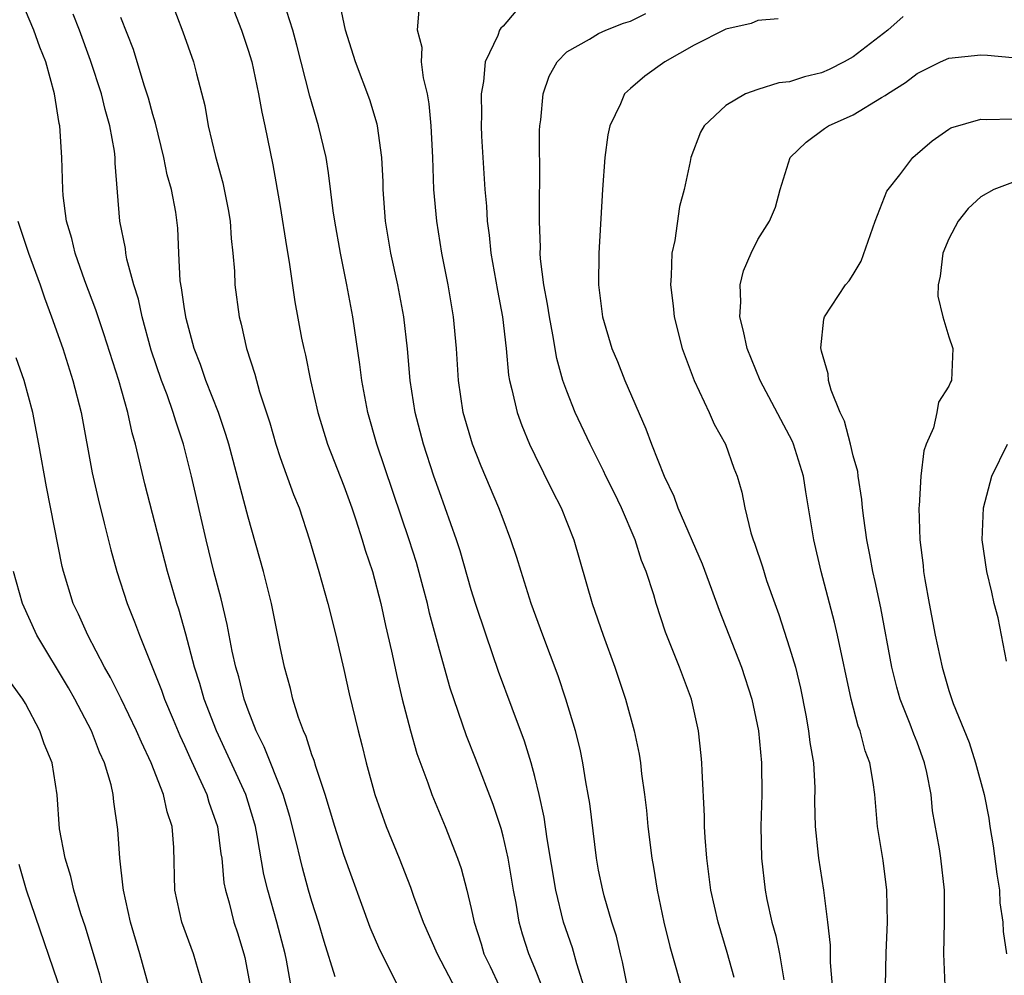
# Model space of a CAD drawing. Units: inches. Extents: x 2514000 to 2517000, y 1554000 to 1557000.
# Drawn here: x 2514809 to 2514870, y 1555206 to 1555266 of the extents above; entities that cross this region are included whole.
import ezdxf

# ---------------------------------------------------------------- set-up
doc = ezdxf.new("R2010")
doc.units = ezdxf.units.IN
doc.header["$MEASUREMENT"] = 0
doc.layers.add('LD25141554_2ft', color=42, linetype='Continuous')

msp = doc.modelspace()

# ---------------------------------------------------------------- linework, layer by layer
at = {"layer": 'LD25141554_2ft'}
for points, elevation in [([(2514818.097, 1555267), (2514818.896, 1555264.896), (2514819.559, 1555263), (2514819.74, 1555262.26), (2514820.268, 1555260.268), (2514820.491, 1555259), (2514820.941, 1555257.059), (2514821.406, 1555255.406), (2514821.733, 1555253.733), (2514821.865, 1555253), (2514821.923, 1555251.923), (2514822.034, 1555251), (2514822.125, 1555249.875), (2514822.154, 1555249), (2514822.419, 1555247), (2514822.544, 1555246.544), (2514822.881, 1555245), (2514823.406, 1555243.406), (2514823.702, 1555242.297), (2514824.345, 1555240.345), (2514824.727, 1555239), (2514825, 1555238.168), (2514825.846, 1555235.847), (2514826.186, 1555235), (2514826.844, 1555233), (2514827.432, 1555231), (2514827.995, 1555229), (2514828.497, 1555227), (2514829, 1555224.863), (2514829.331, 1555223.331), (2514829.892, 1555221), (2514830.126, 1555220.127), (2514830.406, 1555219), (2514830.95, 1555217), (2514831.659, 1555215), (2514832.471, 1555213), (2514833.184, 1555211.184), (2514833.378, 1555210.622), (2514833.993, 1555209), (2514834.87, 1555207), (2514836.284, 1555204.284)], 6718), ([(2514821.798, 1555267), (2514822.576, 1555265), (2514823, 1555263.748), (2514823.224, 1555263), (2514823.645, 1555261), (2514823.841, 1555259.841), (2514824.039, 1555259), (2514824.551, 1555256.551), (2514825, 1555253.933), (2514825.404, 1555251.404), (2514825.578, 1555250.422), (2514825.931, 1555247.931), (2514826.352, 1555245.648), (2514826.482, 1555245), (2514826.588, 1555244.588), (2514826.913, 1555243), (2514827.376, 1555241), (2514827.984, 1555239), (2514829, 1555236.376), (2514829.495, 1555235), (2514829.757, 1555234.243), (2514830.158, 1555233), (2514830.345, 1555232.345), (2514830.795, 1555231), (2514831.323, 1555229), (2514831.62, 1555227.62), (2514831.993, 1555226.006), (2514832.348, 1555224.348), (2514832.675, 1555223), (2514833.185, 1555221), (2514833.585, 1555219.585), (2514834.272, 1555217.728), (2514834.523, 1555217), (2514835.357, 1555215), (2514836.136, 1555213), (2514836.36, 1555212.36), (2514836.721, 1555211), (2514837, 1555209.855), (2514837.177, 1555209), (2514837.624, 1555207.624), (2514837.803, 1555207), (2514838.2, 1555206.2), (2514838.752, 1555205)], 6716), ([(2514841.443, 1555205), (2514841, 1555206.099), (2514840.614, 1555207), (2514840.229, 1555208.229), (2514840.012, 1555209), (2514839.816, 1555210.185), (2514839.656, 1555211), (2514839.321, 1555213), (2514839, 1555214.399), (2514838.873, 1555214.873), (2514838.384, 1555216.384), (2514837.275, 1555219.275), (2514836.696, 1555220.696), (2514835.685, 1555223.685), (2514835, 1555226.096), (2514834.391, 1555228.391), (2514834.256, 1555229), (2514833.993, 1555230.006), (2514833.562, 1555231.562), (2514833.113, 1555233), (2514831.073, 1555239), (2514830.502, 1555241), (2514830.123, 1555243), (2514830.005, 1555244.005), (2514829.564, 1555247), (2514829.199, 1555249), (2514828.788, 1555251), (2514828.439, 1555253), (2514828.341, 1555253.659), (2514828.047, 1555256.047), (2514827.883, 1555257), (2514827.403, 1555259), (2514826.857, 1555260.857), (2514826.058, 1555264.059), (2514825.795, 1555265), (2514825.243, 1555266.757)], 6714), ([(2514844.291, 1555204.291), (2514843.636, 1555206.364), (2514843.368, 1555207.368), (2514842.801, 1555209), (2514842.312, 1555211), (2514841.779, 1555214.221), (2514841.592, 1555215.592), (2514841.278, 1555217), (2514841, 1555218.134), (2514840.766, 1555219), (2514840.357, 1555220.357), (2514839.565, 1555222.435), (2514838.719, 1555224.719), (2514837.931, 1555227), (2514837.266, 1555229), (2514837, 1555229.846), (2514836.298, 1555232.297), (2514836.071, 1555233), (2514835.374, 1555235), (2514835, 1555236.003), (2514834.657, 1555237), (2514834.004, 1555239), (2514833.481, 1555241), (2514833.171, 1555243), (2514832.995, 1555244.995), (2514832.761, 1555247), (2514832.396, 1555249), (2514831.963, 1555251), (2514831.619, 1555253), (2514831.471, 1555255), (2514831.465, 1555255.465), (2514831.388, 1555257), (2514831.12, 1555259), (2514831.101, 1555259.101), (2514830.632, 1555260.632), (2514829.741, 1555263), (2514829.112, 1555265), (2514828.693, 1555267)], 6712), ([(2514825.886, 1555203.886), (2514825.393, 1555206.607), (2514825.31, 1555207), (2514824.803, 1555209), (2514824.227, 1555211), (2514823.983, 1555211.983), (2514823.566, 1555214.434), (2514823.453, 1555215), (2514823.357, 1555215.357), (2514822.84, 1555217), (2514820.996, 1555220.996), (2514820.24, 1555223), (2514819.966, 1555223.966), (2514819.619, 1555225), (2514819.078, 1555227.078), (2514818.64, 1555228.64), (2514818.519, 1555229), (2514817.927, 1555231), (2514816.502, 1555236.502), (2514815.918, 1555239), (2514815.707, 1555239.707), (2514815.428, 1555241), (2514814.865, 1555243), (2514813.935, 1555245.935), (2514813.565, 1555247), (2514813.43, 1555247.43), (2514812.739, 1555249.261), (2514812.131, 1555251), (2514811.921, 1555251.921), (2514811.591, 1555253), (2514811.382, 1555254.619), (2514811.352, 1555255), (2514811.301, 1555257), (2514811.167, 1555259), (2514811.131, 1555259.131), (2514810.837, 1555261), (2514810.283, 1555263), (2514809.919, 1555263.919), (2514809.542, 1555265), (2514809, 1555266.228)], 6724), ([(2514846.833, 1555204.833), (2514846.507, 1555206.507), (2514846.378, 1555207), (2514846.12, 1555208.12), (2514845.835, 1555209), (2514845.348, 1555210.652), (2514845.261, 1555211), (2514845, 1555212.258), (2514844.863, 1555213), (2514844.448, 1555216.448), (2514844.356, 1555217), (2514844.204, 1555217.797), (2514844.012, 1555219), (2514843.842, 1555219.842), (2514843.552, 1555221), (2514842.95, 1555223), (2514842.452, 1555224.452), (2514841.489, 1555227), (2514840.767, 1555229), (2514840.134, 1555231), (2514839.876, 1555231.876), (2514839.5, 1555233), (2514839, 1555234.296), (2514838.746, 1555235), (2514837.631, 1555237.631), (2514837.084, 1555239), (2514836.503, 1555241), (2514836.193, 1555243), (2514836.074, 1555245), (2514835.892, 1555247), (2514835.548, 1555249), (2514835.162, 1555251), (2514834.833, 1555253), (2514834.653, 1555255), (2514834.585, 1555257), (2514834.484, 1555259), (2514834.368, 1555260.368), (2514834.253, 1555261), (2514833.999, 1555262.001), (2514833.886, 1555263), (2514833.912, 1555263.913), (2514833.623, 1555265), (2514833.724, 1555266.276)], 6710), ([(2514839.809, 1555266.19), (2514839, 1555265.255), (2514838.868, 1555265.131), (2514838.784, 1555265), (2514838.665, 1555264.666), (2514837.882, 1555263), (2514837.775, 1555261.775), (2514837.625, 1555261), (2514837.653, 1555259.652), (2514837.632, 1555259), (2514837.657, 1555258.342), (2514837.859, 1555255), (2514837.955, 1555253.955), (2514838.002, 1555253), (2514838.124, 1555252.125), (2514838.229, 1555251), (2514838.646, 1555248.646), (2514838.967, 1555247), (2514839.195, 1555245), (2514839.343, 1555243.343), (2514839.405, 1555243), (2514839.561, 1555242.439), (2514839.883, 1555241), (2514840.179, 1555240.179), (2514840.672, 1555239), (2514841, 1555238.311), (2514842.085, 1555236.086), (2514842.66, 1555235), (2514843.448, 1555233), (2514844.588, 1555229), (2514845.281, 1555227), (2514846.013, 1555225), (2514846.687, 1555223), (2514847.241, 1555221), (2514847.548, 1555219.548), (2514847.631, 1555219), (2514847.704, 1555218.296), (2514847.891, 1555217), (2514848.011, 1555216.011), (2514848.104, 1555215), (2514848.341, 1555213), (2514848.445, 1555212.445), (2514848.671, 1555211), (2514849.092, 1555209), (2514849.469, 1555207.469), (2514849.862, 1555206.137), (2514850.347, 1555204.347)], 6708), ([(2514828.452, 1555205.548), (2514827.769, 1555207.769), (2514827.416, 1555209), (2514827, 1555210.28), (2514826.792, 1555211), (2514826.399, 1555212.399), (2514826.249, 1555213), (2514826.034, 1555213.966), (2514825.615, 1555215.615), (2514825.2, 1555217), (2514824.008, 1555220.007), (2514823.504, 1555221), (2514823, 1555222.304), (2514822.751, 1555223), (2514822.403, 1555224.402), (2514822.216, 1555225), (2514821.985, 1555226.015), (2514821.674, 1555227.674), (2514821.296, 1555229.296), (2514820.846, 1555231), (2514820.355, 1555233), (2514819.428, 1555237), (2514818.938, 1555239), (2514818.444, 1555240.444), (2514818.292, 1555241), (2514817.897, 1555242.103), (2514817.547, 1555243), (2514816.911, 1555244.911), (2514816.341, 1555247), (2514816.106, 1555248.106), (2514815.818, 1555249), (2514815.383, 1555250.617), (2514815.316, 1555251), (2514815.285, 1555251.285), (2514814.935, 1555253), (2514814.637, 1555256.637), (2514814.635, 1555257), (2514814.591, 1555257.409), (2514814.31, 1555259), (2514814.009, 1555260.009), (2514813.776, 1555261), (2514813.097, 1555263.097), (2514812.41, 1555265), (2514812.009, 1555265.992)], 6722), ([(2514832.403, 1555205), (2514831.817, 1555206.183), (2514831.253, 1555207.253), (2514830.656, 1555208.656), (2514829, 1555213.212), (2514828.43, 1555215), (2514828.11, 1555216.11), (2514827.832, 1555217), (2514827.234, 1555218.766), (2514827.135, 1555219.135), (2514827, 1555219.487), (2514826.644, 1555220.644), (2514826.468, 1555221), (2514826.16, 1555221.84), (2514825.807, 1555223), (2514825.657, 1555223.656), (2514825.274, 1555225), (2514825, 1555226.267), (2514824.456, 1555229), (2514823.958, 1555231), (2514823, 1555234.428), (2514821.773, 1555239), (2514821.599, 1555239.599), (2514821.128, 1555241), (2514820.343, 1555243), (2514820.002, 1555244.002), (2514819.608, 1555245), (2514819.104, 1555246.896), (2514819, 1555247.494), (2514818.816, 1555248.816), (2514818.732, 1555249.268), (2514818.635, 1555251), (2514818.57, 1555252.569), (2514818.44, 1555253.56), (2514818.182, 1555255), (2514817.914, 1555255.914), (2514817.705, 1555257), (2514817.164, 1555259.164), (2514817, 1555259.693), (2514816.729, 1555260.729), (2514816.464, 1555261.537), (2514815.786, 1555263.786), (2514815, 1555265.788)], 6720), ([(2514853.523, 1555205.523), (2514853.085, 1555207.085), (2514852.511, 1555209), (2514852.06, 1555211), (2514851.796, 1555213), (2514851.689, 1555214.311), (2514851.656, 1555215), (2514851.653, 1555215.653), (2514851.498, 1555218.502), (2514851.486, 1555219), (2514851.445, 1555219.444), (2514851.28, 1555221), (2514850.827, 1555223), (2514850.076, 1555225), (2514849.206, 1555227.206), (2514848.619, 1555229), (2514848.463, 1555229.537), (2514847.991, 1555231), (2514847.696, 1555231.696), (2514847.29, 1555233), (2514846.433, 1555235), (2514845.972, 1555235.972), (2514845.459, 1555237), (2514845.32, 1555237.32), (2514844.464, 1555239), (2514843.537, 1555241), (2514843, 1555242.329), (2514842.761, 1555243), (2514842.374, 1555244.374), (2514842.126, 1555245.874), (2514841.909, 1555247), (2514841.801, 1555247.801), (2514841.569, 1555249), (2514841.352, 1555250.648), (2514841.334, 1555251), (2514841.343, 1555251.343), (2514841.28, 1555253), (2514841.287, 1555254.713), (2514841.311, 1555255.311), (2514841.298, 1555258.702), (2514841.313, 1555259), (2514841.371, 1555259.371), (2514841.514, 1555261), (2514841.89, 1555262.11), (2514842.39, 1555263), (2514843, 1555263.628), (2514844.422, 1555264.422), (2514845, 1555264.794), (2514845.464, 1555265), (2514846.564, 1555265.436), (2514847, 1555265.56), (2514847.96, 1555266.041)], 6706), ([(2514856.285, 1555265.715), (2514855, 1555265.61), (2514854.578, 1555265.422), (2514853, 1555265.053), (2514851, 1555264.056), (2514849.156, 1555263), (2514847.901, 1555262.099), (2514847, 1555261.335), (2514846.631, 1555261), (2514846.379, 1555260.379), (2514845.698, 1555259), (2514845.577, 1555258.422), (2514845.396, 1555257), (2514845.25, 1555255), (2514845.007, 1555251), (2514844.989, 1555249), (2514845.253, 1555247), (2514845.838, 1555245), (2514846.185, 1555244.185), (2514846.649, 1555243), (2514847.973, 1555239.974), (2514848.326, 1555239), (2514849.112, 1555237), (2514849.733, 1555235.733), (2514849.981, 1555235), (2514851.496, 1555231.496), (2514852.096, 1555229.904), (2514852.57, 1555228.57), (2514853.983, 1555225), (2514854.629, 1555223), (2514855.034, 1555221), (2514855.233, 1555219), (2514855.249, 1555217), (2514855.186, 1555215), (2514855.231, 1555213), (2514855.468, 1555211), (2514855.578, 1555210.422), (2514855.889, 1555209), (2514856.13, 1555208.13), (2514856.355, 1555207), (2514856.627, 1555205.373)], 6704), ([(2514864.139, 1555265.861), (2514863.159, 1555265), (2514861, 1555263.32), (2514860.434, 1555263), (2514859.481, 1555262.519), (2514859, 1555262.32), (2514857.935, 1555262.065), (2514857, 1555261.754), (2514856.311, 1555261.689), (2514855, 1555261.275), (2514854.218, 1555261), (2514853, 1555260.277), (2514851.636, 1555259), (2514851.401, 1555258.6), (2514850.799, 1555257), (2514850.759, 1555256.759), (2514850.379, 1555255), (2514850.079, 1555253.921), (2514849.787, 1555251.787), (2514849.601, 1555251), (2514849.569, 1555249.569), (2514849.512, 1555249), (2514849.68, 1555247.68), (2514849.744, 1555247), (2514850.258, 1555245), (2514851, 1555243), (2514851.939, 1555241), (2514852.256, 1555240.256), (2514852.975, 1555239), (2514853.5, 1555237.5), (2514853.702, 1555237), (2514853.993, 1555235.993), (2514854.18, 1555235), (2514854.563, 1555233.437), (2514854.708, 1555233), (2514854.795, 1555232.795), (2514855.292, 1555231.292), (2514855.548, 1555230.452), (2514856.06, 1555229), (2514856.317, 1555228.317), (2514857, 1555226.212), (2514857.358, 1555225), (2514857.681, 1555223.681), (2514858.013, 1555221.987), (2514858.193, 1555221), (2514858.278, 1555220.278), (2514858.49, 1555219), (2514858.575, 1555217.425), (2514858.571, 1555216.571), (2514858.613, 1555215), (2514858.797, 1555213.203), (2514858.805, 1555213), (2514859.117, 1555211), (2514859.381, 1555209), (2514859.543, 1555207.543), (2514859.541, 1555206.459), (2514859.784, 1555203.784)], 6702), ([(2514863.025, 1555205), (2514863.063, 1555207.063), (2514863.142, 1555209), (2514863.101, 1555211), (2514862.866, 1555212.866), (2514862.526, 1555215), (2514862.342, 1555217), (2514862.245, 1555217.755), (2514862.032, 1555219), (2514861.743, 1555219.743), (2514861.425, 1555221), (2514861.305, 1555221.305), (2514860.863, 1555223), (2514860.014, 1555227), (2514859.821, 1555227.821), (2514858.986, 1555231), (2514858.51, 1555233), (2514858.016, 1555236.016), (2514857.87, 1555237), (2514857.242, 1555239), (2514857.172, 1555239.172), (2514855.145, 1555243), (2514854.322, 1555245), (2514854.096, 1555246.097), (2514853.871, 1555247), (2514853.94, 1555247.939), (2514853.903, 1555249), (2514854.11, 1555249.89), (2514854.593, 1555251), (2514855, 1555251.846), (2514855.744, 1555253), (2514856.115, 1555253.885), (2514856.403, 1555255), (2514857.038, 1555257), (2514858.039, 1555257.961), (2514859.179, 1555258.821), (2514859.444, 1555259), (2514861, 1555259.677), (2514862.775, 1555260.775), (2514863, 1555260.901), (2514863.136, 1555261), (2514864.282, 1555261.718), (2514865, 1555262.286), (2514866.469, 1555263), (2514867, 1555263.242), (2514869, 1555263.439), (2514869.425, 1555263.425), (2514871, 1555263.287)], 6700), ([(2514866.773, 1555205), (2514866.675, 1555207), (2514866.727, 1555209), (2514866.73, 1555211), (2514866.494, 1555213), (2514866.407, 1555213.593), (2514865.98, 1555215.98), (2514865.879, 1555217), (2514865.619, 1555218.381), (2514865.479, 1555219), (2514865, 1555220.3), (2514864.799, 1555220.799), (2514864.578, 1555221.422), (2514863.949, 1555223), (2514863.739, 1555223.739), (2514863.427, 1555225), (2514862.721, 1555228.721), (2514862.377, 1555230.378), (2514862.228, 1555231), (2514862.045, 1555232.045), (2514861.845, 1555233), (2514861.651, 1555234.349), (2514861.577, 1555235), (2514861.538, 1555235.538), (2514861.305, 1555237), (2514861.279, 1555237.279), (2514861, 1555238.276), (2514860.828, 1555239), (2514860.437, 1555240.437), (2514860.164, 1555241), (2514859.599, 1555242.401), (2514859.438, 1555243), (2514859.423, 1555243.423), (2514859, 1555244.849), (2514858.959, 1555245.041), (2514859.147, 1555246.853), (2514859.198, 1555247), (2514860.508, 1555249), (2514860.742, 1555249.258), (2514861, 1555249.657), (2514861.497, 1555250.502), (2514862.377, 1555253), (2514863.114, 1555254.886), (2514863.184, 1555255), (2514863.916, 1555255.916), (2514864.745, 1555257), (2514865.942, 1555258.058), (2514867, 1555258.791), (2514867.133, 1555258.867), (2514869, 1555259.4), (2514869.378, 1555259.378), (2514871, 1555259.44)], 6698), ([(2514871, 1555255.44), (2514869.82, 1555255), (2514869, 1555254.54), (2514868.207, 1555253.793), (2514867.587, 1555253), (2514867, 1555251.897), (2514866.622, 1555251), (2514866.449, 1555249.551), (2514866.332, 1555249), (2514866.303, 1555248.303), (2514866.624, 1555247), (2514867, 1555245.749), (2514867.252, 1555245), (2514867.165, 1555243), (2514867.094, 1555242.905), (2514867, 1555242.651), (2514866.351, 1555241.649), (2514866.235, 1555241), (2514866.035, 1555240.035), (2514865.58, 1555239), (2514865.421, 1555238.579), (2514865.249, 1555237), (2514865.131, 1555235.131), (2514865.109, 1555235), (2514865.167, 1555233), (2514865.382, 1555231.382), (2514865.415, 1555231), (2514865.494, 1555230.506), (2514865.758, 1555229), (2514866.135, 1555227), (2514866.571, 1555225), (2514867, 1555223.54), (2514867.275, 1555222.725), (2514868.265, 1555220.265), (2514868.681, 1555219), (2514869.22, 1555217), (2514869.515, 1555215.515), (2514869.579, 1555215), (2514869.79, 1555213.79), (2514870.008, 1555212.008), (2514870.175, 1555211), (2514870.199, 1555210.199), (2514870.392, 1555209), (2514870.4, 1555208.4), (2514870.619, 1555207)], 6696), ([(2514808.533, 1555253), (2514809.189, 1555251), (2514809.93, 1555249), (2514810.197, 1555248.197), (2514810.648, 1555247), (2514811.345, 1555245), (2514811.991, 1555243), (2514812.505, 1555241), (2514813.203, 1555237.204), (2514813.565, 1555235.565), (2514813.959, 1555234.041), (2514814.366, 1555232.366), (2514814.748, 1555231), (2514815.389, 1555229), (2514815.853, 1555227.854), (2514816.16, 1555227), (2514817.558, 1555223.558), (2514817.746, 1555223), (2514818.276, 1555221.725), (2514818.706, 1555220.707), (2514819, 1555220.08), (2514819.325, 1555219.325), (2514819.902, 1555218.098), (2514820.388, 1555217), (2514820.523, 1555216.523), (2514821.069, 1555215), (2514821.28, 1555213.28), (2514821.331, 1555213), (2514821.466, 1555211.466), (2514821.561, 1555211), (2514821.796, 1555210.204), (2514822.097, 1555209), (2514822.319, 1555208.319), (2514822.719, 1555207), (2514822.774, 1555206.774), (2514823.122, 1555205)], 6726), ([(2514820.146, 1555205), (2514819.55, 1555207), (2514818.819, 1555209), (2514818.393, 1555211), (2514818.321, 1555213.679), (2514818.223, 1555215), (2514817.908, 1555215.908), (2514817.682, 1555217), (2514816.899, 1555219), (2514816.285, 1555220.285), (2514815.99, 1555221), (2514815.019, 1555223.019), (2514814.352, 1555224.352), (2514813.98, 1555225), (2514812.914, 1555227), (2514812.336, 1555228.336), (2514812.008, 1555229), (2514811.4, 1555231), (2514811.321, 1555231.321), (2514810.321, 1555236.32), (2514809.853, 1555239), (2514809.464, 1555241), (2514808.916, 1555243), (2514808.429, 1555244.428)], 6728), ([(2514870.623, 1555225.377), (2514870.099, 1555228.099), (2514869.852, 1555229), (2514869.701, 1555229.701), (2514869.377, 1555231), (2514869.085, 1555233), (2514869.178, 1555235), (2514869.691, 1555237), (2514870.673, 1555239)], 6694), ([(2514816.795, 1555204.795), (2514816.188, 1555207), (2514815.598, 1555209), (2514815.156, 1555211), (2514815.152, 1555211.152), (2514814.925, 1555213), (2514814.815, 1555214.816), (2514814.547, 1555216.547), (2514814.512, 1555217), (2514814.38, 1555217.62), (2514813.964, 1555219), (2514813.659, 1555219.659), (2514813.151, 1555221), (2514812.101, 1555223), (2514811.706, 1555223.706), (2514809.73, 1555227), (2514808.823, 1555229), (2514808.261, 1555231)], 6730), ([(2514813.844, 1555205), (2514813.672, 1555205.672), (2514813.219, 1555207.219), (2514812.747, 1555208.747), (2514812.487, 1555209.513), (2514812.043, 1555211), (2514811.86, 1555211.86), (2514811.495, 1555213), (2514811.154, 1555214.846), (2514810.988, 1555216.988), (2514810.681, 1555219), (2514810.19, 1555220.191), (2514809.919, 1555221), (2514809, 1555222.715), (2514808.831, 1555223), (2514808.06, 1555224.06)], 6732), ([(2514811.597, 1555203.597), (2514809.07, 1555211), (2514808.604, 1555212.604)], 6734)]:
    msp.add_lwpolyline(points, dxfattribs=dict(at, elevation=elevation))

doc.saveas('drawing.dxf')
